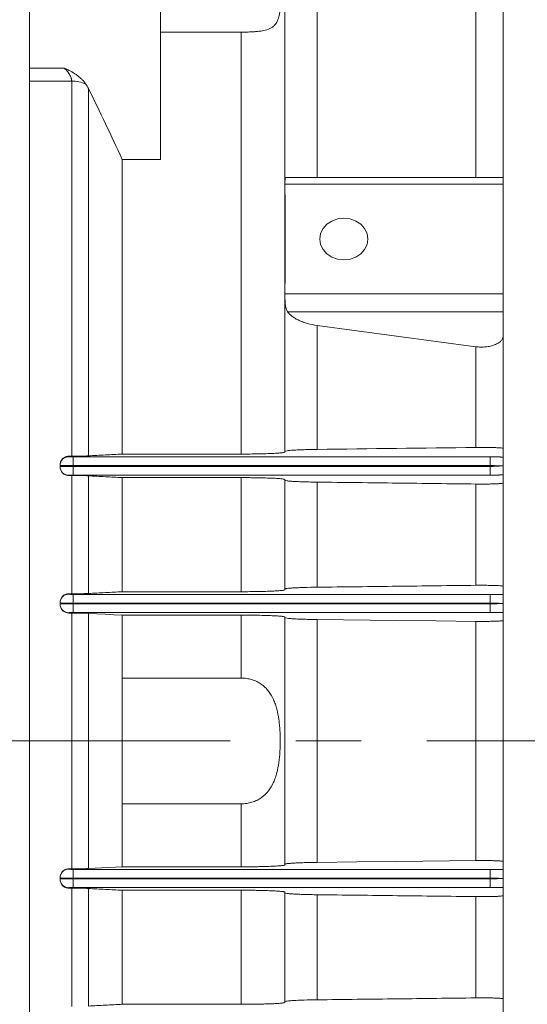
# Model space of a CAD drawing. Units: millimetres. Extents: x 0 to 3712, y 0 to 2625.
# Drawn here: x 1300 to 1416, y 1448 to 1673 of the extents above; entities that cross this region are included whole.
import ezdxf

# ---------------------------------------------------------------- set-up
doc = ezdxf.new("R2010")
doc.units = ezdxf.units.MM
doc.header["$LTSCALE"] = 120
doc.linetypes.add('CENTER2', pattern=[1.125, 0.75, -0.125, 0.125, -0.125])
doc.layers.get('0').update_dxf_attribs({"linetype": 'CONTINUOUS', "lineweight": 30})
doc.layers.get('DEFPOINTS').update_dxf_attribs({"linetype": 'CONTINUOUS'})
for name, color, linetype, lineweight in [('DIMENSION LINE', 2, 'CONTINUOUS', 13), ('OUTLINE', 3, 'CONTINUOUS', 20), ('외형선', 3, 'CONTINUOUS', 20), ('중심선', 1, 'CENTER2', 9)]:
    doc.layers.add(name, color=color, linetype=linetype, lineweight=lineweight)
doc.styles.get("Standard").update_dxf_attribs({"font": 'romans.shx', "width": 0.8, "bigfont": 'whgtxt.shx'})
doc.dimstyles.new('STANDARD$0', dxfattribs={"dimscale": 11.7, "dimtxt": 3, "dimasz": 3, "dimexe": 1, "dimexo": 1, "dimgap": 1, "dimtad": 1, "dimzin": 1, "dimdsep": 46, "dimtxsty": 'Standard', "dimblk": 'OPEN', "dimcen": 0, "dimclrd": 2, "dimclre": 2, "dimclrt": 7, "dimadec": 1, "dimazin": 2, "dimtfac": 1, "dimtmove": 0, "dimatfit": 3, "dimldrblk": 'OPEN', "dimfxl": 1, "dimtolj": 1, "dimtzin": 0, "dimlwd": 9, "dimlwe": 9, "dimarcsym": 0})

# ---------------------------------------------------------------- blocks, each defined once
blk = doc.blocks.new('_Open')
at = {"color": 0, "linetype": 'ByBlock', "lineweight": -2}
for p, q in [((-1, 0.1667), (0, 0)), ((-1, -0.1667), (0, 0)), ((0, 0), (-1, 0))]:
    blk.add_line(p, q, dxfattribs=at)
blk = doc.blocks.new('*D44')
at = {"layer": 'DEFPOINTS', "color": 0, "transparency": 16777216}
for p in [(942.41, 2050.8), (942.41, 1818.7), (1651.31, 1561.13)]:
    blk.add_point(p, dxfattribs=at)
at = {"layer": 'DIMENSION LINE', "color": 2, "lineweight": 9, "transparency": 16777216}
for p, q in [((942.41, 1828.7), (942.41, 2060.8)), ((1651.31, 1571.13), (1651.31, 2060.8)), ((1621.31, 2050.8), (972.41, 2050.8))]:
    blk.add_line(p, q, dxfattribs=at)
at = {"layer": 'DIMENSION LINE', "color": 2, "lineweight": 9, "transparency": 16777216, "xscale": 30, "yscale": 30, "zscale": 30, "rotation": 180}
blk.add_blockref('_Open', (942.41, 2050.8), dxfattribs=at)
at = {"layer": 'DIMENSION LINE', "color": 2, "lineweight": 9, "transparency": 16777216, "xscale": 30, "yscale": 30, "zscale": 30}
blk.add_blockref('_Open', (1651.31, 2050.8), dxfattribs=at)
at = {"layer": 'DIMENSION LINE', "color": 7, "transparency": 16777216, "insert": (1296.86, 2075.8), "char_height": 30, "attachment_point": 5}
blk.add_mtext('\\A1;27.91', dxfattribs=at)
blk = doc.blocks.new('*D45')
at = {"layer": 'DEFPOINTS', "color": 0, "transparency": 16777216}
for p in [(342.91, 2130.8), (342.91, 1713.2), (1651.31, 1561.13)]:
    blk.add_point(p, dxfattribs=at)
at = {"layer": 'DIMENSION LINE', "color": 2, "lineweight": 9, "transparency": 16777216}
for p, q in [((342.91, 1723.2), (342.91, 2140.8)), ((1651.31, 1571.13), (1651.31, 2140.8)), ((1621.31, 2130.8), (372.91, 2130.8))]:
    blk.add_line(p, q, dxfattribs=at)
at = {"layer": 'DIMENSION LINE', "color": 2, "lineweight": 9, "transparency": 16777216, "xscale": 30, "yscale": 30, "zscale": 30, "rotation": 180}
blk.add_blockref('_Open', (342.91, 2130.8), dxfattribs=at)
at = {"layer": 'DIMENSION LINE', "color": 2, "lineweight": 9, "transparency": 16777216, "xscale": 30, "yscale": 30, "zscale": 30}
blk.add_blockref('_Open', (1651.31, 2130.8), dxfattribs=at)
at = {"layer": 'DIMENSION LINE', "color": 7, "transparency": 16777216, "insert": (996.86, 2163.66), "char_height": 30, "attachment_point": 5}
blk.add_mtext('\\A1;(APPROX. 51.55)', dxfattribs=at)
blk = doc.blocks.new('A$C71bda925')
at = {"layer": 'OUTLINE', "linetype": 'Continuous'}
for p, q in [((108.5, 0), (108.5, 558)), ((65.91, 471.64), (65.91, 408.06)), ((30, 467.75), (30, 412.25)), ((102.21, 408.06), (102.21, 462.8)), ((0, 433.14), (0, 462.3)), ((48.5, 441.4), (30, 441.4)), ((48.5, 344.73), (48.5, 441.4)), ((0, 430.18), (0, 433.14)), ((7.98, 433.14), (0, 433.14)), ((0, 430.18), (0, 127.82)), ((9.67, 430.18), (0, 430.18)), ((9.67, 430.18), (9.67, 344.23)), ((13.5, 344.31), (13.5, 428.48)), ((21.23, 344.73), (21.23, 412.25)), ((30, 412.25), (21.23, 412.25)), ((108.5, 406.56), (58.52, 406.56)), ((108.5, 408.06), (58.7, 408.06)), ((108.5, 381.44), (58.52, 381.44)), ((59.09, 377.34), (108.5, 377.34)), ((102.21, 369.33), (65.91, 374.2)), ((65.91, 374.2), (65.91, 345.8)), ((102.21, 346.25), (102.21, 369.33)), ((9, 344.23), (9.67, 344.23)), ((9, 344.23), (9, 344.13)), ((10, 344.08), (105.5, 344.08)), ((10, 344.08), (10, 342.09)), ((48.5, 344.73), (21.23, 344.73)), ((105.5, 344.08), (105.5, 342.09)), ((7, 342.2), (7, 342.13)), ((7, 341.87), (7, 342.13)), ((7, 341.8), (7, 341.87)), ((10, 342.09), (10, 341.91)), ((10, 342.09), (105.5, 342.09)), ((105.5, 341.91), (10, 341.91)), ((10, 341.91), (10, 339.92)), ((105.5, 341.91), (105.5, 342.09)), ((105.5, 341.91), (105.5, 339.92)), ((9, 339.82), (9, 339.87)), ((9.67, 339.82), (9, 339.82)), ((9.67, 339.82), (9.67, 312.71)), ((105.5, 339.92), (10, 339.92)), ((13.5, 312.79), (13.5, 339.74)), ((21.23, 313.2), (21.23, 339.33)), ((21.23, 339.33), (48.5, 339.33)), ((48.5, 313.2), (48.5, 339.33)), ((65.91, 338.3), (65.91, 314.22)), ((102.21, 314.66), (102.21, 337.86)), ((9, 312.71), (9.67, 312.71)), ((9, 312.71), (9, 312.63)), ((10, 312.58), (105.5, 312.58)), ((10, 312.58), (10, 310.59)), ((48.5, 313.2), (21.23, 313.2)), ((105.5, 312.58), (105.5, 310.59)), ((7, 310.7), (7, 310.63)), ((7, 310.37), (7, 310.63)), ((7, 310.31), (7, 310.37)), ((10, 310.59), (10, 310.41)), ((10, 310.59), (105.5, 310.59)), ((105.5, 310.41), (10, 310.41)), ((10, 310.41), (10, 308.42)), ((105.5, 310.41), (105.5, 310.59)), ((105.5, 310.41), (105.5, 308.42)), ((9, 308.31), (9, 308.37)), ((9.67, 308.31), (9, 308.31)), ((9.67, 308.31), (9.67, 249.69)), ((105.5, 308.42), (10, 308.42)), ((13.5, 249.76), (13.5, 308.24)), ((21.23, 307.83), (48.5, 307.83)), ((21.23, 293.41), (21.23, 307.83)), ((48.5, 307.83), (48.5, 293.41)), ((65.91, 306.82), (65.91, 251.18)), ((102.21, 251.6), (102.21, 306.4)), ((21.23, 264.59), (21.23, 293.41)), ((21.23, 293.41), (48.5, 293.41)), ((21.23, 250.17), (21.23, 264.59)), ((48.5, 264.59), (21.23, 264.59)), ((48.5, 250.17), (48.5, 264.59)), ((9, 249.69), (9.67, 249.69)), ((9, 249.63), (9, 249.69)), ((10, 249.58), (105.5, 249.58)), ((10, 249.58), (10, 247.59)), ((21.23, 250.17), (13.5, 249.76)), ((48.5, 250.17), (21.23, 250.17)), ((105.5, 249.58), (105.5, 247.59)), ((7, 247.63), (7, 247.69)), ((7, 247.37), (7, 247.63)), ((7, 247.37), (7, 247.3)), ((10, 247.59), (10, 247.41)), ((10, 247.59), (105.5, 247.59)), ((105.5, 247.41), (10, 247.41)), ((10, 247.41), (10, 245.42)), ((105.5, 247.41), (105.5, 247.59)), ((105.5, 247.41), (105.5, 245.42)), ((9, 245.37), (9, 245.29)), ((9.67, 245.29), (9, 245.29)), ((9.67, 245.29), (9.67, 218.18)), ((105.5, 245.42), (10, 245.42)), ((13.5, 218.26), (13.5, 245.21)), ((21.23, 244.8), (48.5, 244.8)), ((21.23, 218.67), (21.23, 244.8)), ((48.5, 218.67), (48.5, 244.8)), ((65.91, 243.78), (65.91, 219.7)), ((102.21, 220.14), (102.21, 243.34)), ((48.5, 218.67), (21.23, 218.67))]:
    blk.add_line(p, q, dxfattribs=at)
at = {"layer": 'OUTLINE', "linetype": 'Continuous', "flags": 128}
for points in [[(77.5, 394), (77.31, 392.77), (76.76, 391.62), (75.89, 390.63), (74.75, 389.87), (73.42, 389.4), (72, 389.24), (70.58, 389.4), (69.25, 389.87), (68.11, 390.63), (67.24, 391.62), (66.69, 392.77), (66.5, 394), (66.69, 395.23), (67.24, 396.38), (68.11, 397.37), (69.25, 398.12), (70.58, 398.6), (72, 398.76), (73.42, 398.6), (74.75, 398.12), (75.89, 397.37), (76.76, 396.38), (77.31, 395.23), (77.5, 394)], [(13.5, 308.24), (17.36, 308.03), (19.3, 307.93), (21.23, 307.83)], [(65.91, 306.82), (84.06, 306.61), (93.13, 306.5), (102.21, 306.4)], [(102.21, 251.6), (84.06, 251.39), (74.99, 251.28), (65.91, 251.18)]]:
    blk.add_lwpolyline(points, dxfattribs=at)
at = {"layer": 'OUTLINE', "linetype": 'Continuous'}
for centre, radius, start, end in [((9.77, 422.88), 7.31, 64.4986, 90.8228), ((9, 342.13), 2, 89.9727, 179.9727), ((9, 341.87), 2, 180.0273, 270.0273), ((9, 310.63), 2, 89.9727, 179.9727), ((9, 310.37), 2, 180.0273, 270.0273), ((9, 247.63), 2, 89.9727, 179.9727), ((9, 247.37), 2, 180.0273, 270.0273)]:
    blk.add_arc(centre, radius, start, end, dxfattribs=at)
for points, knots in [([(58.5, 345.19), (58.5, 382.82), (58.5, 417.08), (58.5, 472.55), (58.5, 492.89), (58.5, 503.96)], [0, 0, 0, 0, 0.5, 0.5, 1, 1, 1, 1]), ([(48.5, 461.78), (48.92, 461.78), (49.34, 461.74), (50.15, 461.59), (50.55, 461.47), (51.34, 461.17), (51.71, 460.99), (52.42, 460.57), (52.76, 460.33), (53.4, 459.79), (53.7, 459.51), (54.25, 458.9), (54.5, 458.57), (55.21, 457.57), (55.58, 456.87), (56.05, 455.79), (56.19, 455.42), (56.45, 454.69), (56.56, 454.33), (56.85, 453.25), (57, 452.54), (57.17, 451.51), (57.22, 451.17), (57.3, 450.5), (57.33, 450.16), (57.41, 449.2), (57.43, 448.58), (57.43, 447.7), (57.42, 447.42), (57.4, 446.87), (57.38, 446.6), (57.3, 445.81), (57.22, 445.33), (57, 444.46), (56.85, 444.06), (56.56, 443.52), (56.45, 443.35), (56.2, 443.03), (56.06, 442.88), (55.59, 442.47), (55.21, 442.25), (54.27, 441.88), (53.73, 441.75), (52.77, 441.6), (52.43, 441.56), (51.72, 441.5), (51.35, 441.47), (50.76, 441.44), (50.57, 441.43), (50.16, 441.42), (49.96, 441.41), (49.34, 441.4), (48.92, 441.4), (48.5, 441.4)], [0, 0, 0, 0, 0.03125, 0.03125, 0.0625, 0.0625, 0.09375, 0.09375, 0.125, 0.125, 0.15625, 0.15625, 0.1875, 0.1875, 0.25, 0.25, 0.28125, 0.28125, 0.3125, 0.3125, 0.375, 0.375, 0.40625, 0.40625, 0.4375, 0.4375, 0.5, 0.5, 0.53125, 0.53125, 0.5625, 0.5625, 0.625, 0.625, 0.6875, 0.6875, 0.71875, 0.71875, 0.75, 0.75, 0.8125, 0.8125, 0.875, 0.875, 0.90625, 0.90625, 0.9375, 0.9375, 0.953125, 0.953125, 0.96875, 0.96875, 1, 1, 1, 1]), ([(12.92, 429.47), (12.87, 429.55), (12.77, 429.69), (12.6, 429.9), (12.44, 430.11), (12.27, 430.3), (12.09, 430.48), (11.79, 430.79), (11.34, 431.19), (10.51, 431.82), (9.63, 432.35), (8.7, 432.82), (8.23, 433.03), (7.98, 433.14)], [0, 0, 0, 0, 0.043505, 0.086251, 0.128247, 0.169514, 0.210074, 0.249956, 0.376493, 0.499406, 0.749849, 0.871291, 1, 1, 1, 1]), ([(7.98, 433.14), (8.03, 433.1), (8.14, 432.99), (8.35, 432.77), (8.72, 432.36), (9.09, 431.86), (9.37, 431.34), (9.5, 431.02), (9.58, 430.77), (9.63, 430.57), (9.66, 430.36), (9.67, 430.24), (9.67, 430.18)], [0, 0, 0, 0, 0.055208, 0.125367, 0.250182, 0.498709, 0.637665, 0.74937, 0.802741, 0.874427, 0.947888, 1, 1, 1, 1]), ([(58.7, 408.02), (58.68, 408.03), (58.59, 408.06), (58.55, 407.77), (58.52, 407.25), (58.52, 406.76), (58.52, 406.56)], [0, 0, 0, 0, 0.132306, 0.446903, 0.762627, 1, 1, 1, 1]), ([(58.52, 406.56), (58.54, 402.37), (58.56, 398.19), (58.56, 389.81), (58.54, 385.63), (58.52, 381.44)], [0, 0, 0, 0, 0.5, 0.5, 1, 1, 1, 1]), ([(58.52, 381.44), (58.52, 381.27), (58.52, 381.09), (58.52, 380.71), (58.52, 380.52), (58.53, 380.12), (58.54, 379.92), (58.56, 379.53), (58.58, 379.33), (58.61, 378.95), (58.63, 378.77), (58.69, 378.41), (58.73, 378.25), (58.81, 377.94), (58.86, 377.8), (58.97, 377.55), (59.03, 377.44), (59.09, 377.34)], [0, 0, 0, 0, 0.125, 0.125, 0.25, 0.25, 0.375, 0.375, 0.5, 0.5, 0.625, 0.625, 0.75, 0.75, 0.875, 0.875, 1, 1, 1, 1]), ([(65.91, 374.2), (65.13, 374.31), (64.39, 374.46), (63.34, 374.75), (62.99, 374.86), (62.34, 375.09), (62.03, 375.22), (61.44, 375.49), (61.16, 375.63), (60.64, 375.94), (60.4, 376.1), (59.73, 376.61), (59.37, 376.96), (59.09, 377.34)], [0, 0, 0, 0, 0.25, 0.25, 0.375, 0.375, 0.5, 0.5, 0.625, 0.625, 0.75, 0.75, 1, 1, 1, 1]), ([(102.21, 369.33), (102.58, 369.28), (102.96, 369.25), (103.72, 369.24), (104.1, 369.25), (104.85, 369.33), (105.22, 369.38), (105.92, 369.54), (106.24, 369.64), (106.85, 369.88), (107.13, 370.01), (107.49, 370.23), (107.6, 370.31), (107.8, 370.47), (107.9, 370.55), (108.15, 370.81), (108.28, 370.99), (108.46, 371.36), (108.5, 371.56), (108.5, 371.75)], [0, 0, 0, 0, 0.125, 0.125, 0.25, 0.25, 0.375, 0.375, 0.5, 0.5, 0.625, 0.625, 0.6875, 0.6875, 0.75, 0.75, 0.875, 0.875, 1, 1, 1, 1]), ([(58.5, 345.19), (58.5, 345.16), (58.44, 345.13), (58.26, 345.09), (58.18, 345.08), (58, 345.05), (57.9, 345.03), (57.53, 344.99), (57.24, 344.97), (56.71, 344.93), (56.52, 344.92), (56.12, 344.89), (55.9, 344.88), (55.21, 344.85), (54.71, 344.83), (53.63, 344.8), (53.04, 344.78), (51.81, 344.76), (51.18, 344.75), (50.19, 344.74), (49.85, 344.74), (49.18, 344.73), (48.84, 344.73), (48.5, 344.73)], [0, 0, 0, 0, 0.125, 0.125, 0.1875, 0.1875, 0.25, 0.25, 0.375, 0.375, 0.4375, 0.4375, 0.5, 0.5, 0.625, 0.625, 0.75, 0.75, 0.875, 0.875, 0.9375, 0.9375, 1, 1, 1, 1]), ([(65.91, 345.8), (65.36, 345.79), (64.84, 345.78), (63.83, 345.76), (63.34, 345.75), (62.42, 345.72), (61.99, 345.7), (61.2, 345.67), (60.83, 345.65), (59.85, 345.59), (59.35, 345.54), (58.67, 345.45), (58.5, 345.4), (58.5, 345.35)], [0, 0, 0, 0, 0.125, 0.125, 0.25, 0.25, 0.375, 0.375, 0.5, 0.5, 0.75, 0.75, 1, 1, 1, 1]), ([(108.5, 346.02), (108.5, 346.04), (108.46, 346.06), (108.3, 346.09), (108.18, 346.11), (107.86, 346.14), (107.66, 346.16), (107.31, 346.18), (107.18, 346.18), (106.92, 346.2), (106.78, 346.2), (106.48, 346.21), (106.32, 346.22), (106, 346.23), (105.83, 346.23), (105.3, 346.24), (104.93, 346.25), (104.36, 346.25), (104.16, 346.26), (103.77, 346.26), (103.57, 346.26), (102.98, 346.26), (102.59, 346.25), (102.21, 346.25)], [0, 0, 0, 0, 0.125, 0.125, 0.25, 0.25, 0.375, 0.375, 0.4375, 0.4375, 0.5, 0.5, 0.5625, 0.5625, 0.625, 0.625, 0.75, 0.75, 0.8125, 0.8125, 0.875, 0.875, 1, 1, 1, 1]), ([(9, 344.23), (8.86, 344.23), (8.73, 344.21), (8.47, 344.16), (8.34, 344.12), (8.1, 344.01), (7.98, 343.95), (7.76, 343.8), (7.66, 343.71), (7.39, 343.43), (7.24, 343.21), (7.1, 342.84), (7.06, 342.72), (7.01, 342.46), (7, 342.33), (7, 342.2)], [0, 0, 0, 0, 0.125, 0.125, 0.25, 0.25, 0.375, 0.375, 0.5, 0.5, 0.75, 0.75, 0.875, 0.875, 1, 1, 1, 1]), ([(10, 344.08), (9.97, 344.08), (9.91, 344.08), (9.81, 344.08), (9.72, 344.09), (9.6, 344.09), (9.45, 344.09), (9.29, 344.1), (9.18, 344.1), (9.11, 344.11), (9.06, 344.11), (9.01, 344.12), (9, 344.12), (9, 344.13)], [0, 0, 0, 0, 0.059955, 0.119927, 0.179945, 0.240008, 0.37014, 0.499917, 0.631221, 0.700238, 0.759983, 0.880066, 1, 1, 1, 1]), ([(13.5, 344.31), (13.27, 344.3), (13.01, 344.29), (12.44, 344.27), (12.13, 344.26), (11.47, 344.24), (11.13, 344.24), (10.41, 344.23), (10.04, 344.23), (9.67, 344.23)], [0, 0, 0, 0, 0.25, 0.25, 0.5, 0.5, 0.75, 0.75, 1, 1, 1, 1]), ([(21.23, 344.73), (19.96, 344.66), (17.38, 344.52), (14.8, 344.38), (13.5, 344.31)], [0, 0, 0, 0, 0.495192, 1, 1, 1, 1]), ([(108.5, 344.04), (108.44, 344.04), (108.33, 344.05), (108.16, 344.05), (108, 344.05), (107.84, 344.06), (107.69, 344.06), (107.55, 344.06), (107.42, 344.07), (107.3, 344.07), (107.19, 344.07), (107.01, 344.07), (106.71, 344.08), (106.3, 344.08), (105.88, 344.08), (105.61, 344.08), (105.5, 344.08)], [0, 0, 0, 0, 0.066891, 0.130051, 0.189472, 0.245145, 0.297063, 0.345217, 0.389601, 0.430211, 0.467043, 0.500096, 0.606441, 0.75168, 0.896783, 1, 1, 1, 1]), ([(9, 339.82), (8.87, 339.82), (8.74, 339.83), (8.48, 339.89), (8.35, 339.92), (8.11, 340.03), (7.99, 340.09), (7.77, 340.23), (7.67, 340.32), (7.4, 340.59), (7.25, 340.81), (7.05, 341.29), (7, 341.54), (7, 341.8)], [0, 0, 0, 0, 0.125, 0.125, 0.25, 0.25, 0.375, 0.375, 0.5, 0.5, 0.75, 0.75, 1, 1, 1, 1]), ([(105.5, 342.09), (105.96, 342.09), (106.42, 342.08), (107.24, 342.05), (107.6, 342.03), (107.88, 342)], [0, 0, 0, 0, 0.5, 0.5, 1, 1, 1, 1]), ([(107.88, 342), (107.6, 341.97), (107.24, 341.95), (106.42, 341.92), (105.96, 341.91), (105.5, 341.91)], [0, 0, 0, 0, 0.5, 0.5, 1, 1, 1, 1]), ([(108.5, 342), (108.5, 342), (108.49, 342), (108.46, 342), (108.43, 342), (108.39, 342), (108.35, 342), (108.3, 342), (108.25, 342), (108.2, 342), (108.15, 342), (108.09, 342), (108.04, 342), (107.98, 342), (107.93, 342), (107.9, 342), (107.88, 342)], [0, 0, 0, 0, 0.09605, 0.188304, 0.276779, 0.36148, 0.442404, 0.519545, 0.592896, 0.662451, 0.728206, 0.79016, 0.848314, 0.902669, 0.953229, 1, 1, 1, 1]), ([(9, 339.87), (9, 339.87), (9, 339.88), (9.02, 339.88), (9.04, 339.89), (9.08, 339.89), (9.16, 339.9), (9.29, 339.9), (9.42, 339.91), (9.54, 339.91), (9.66, 339.91), (9.81, 339.92), (9.94, 339.92), (10, 339.92)], [0, 0, 0, 0, 0.0600124, 0.1200389, 0.1801082, 0.2402164, 0.3704191, 0.5002208, 0.6314998, 0.700616, 0.7601909, 0.8801782, 1, 1, 1, 1]), ([(9.67, 339.82), (10.04, 339.82), (10.4, 339.82), (11.11, 339.81), (11.46, 339.81), (12.11, 339.79), (12.42, 339.79), (13, 339.77), (13.26, 339.75), (13.5, 339.74)], [0, 0, 0, 0, 0.25, 0.25, 0.5, 0.5, 0.75, 0.75, 1, 1, 1, 1]), ([(13.5, 339.74), (14.8, 339.67), (17.38, 339.54), (19.95, 339.4), (21.23, 339.33)], [0, 0, 0, 0, 0.504702, 1, 1, 1, 1]), ([(48.5, 339.33), (49.17, 339.33), (49.82, 339.33), (50.79, 339.32), (51.11, 339.32), (51.75, 339.31), (52.06, 339.3), (52.97, 339.29), (53.55, 339.27), (54.37, 339.25), (54.63, 339.24), (55.14, 339.22), (55.38, 339.21), (56.07, 339.18), (56.48, 339.16), (57.2, 339.11), (57.51, 339.08), (57.87, 339.04), (57.98, 339.03), (58.17, 339), (58.25, 338.99), (58.44, 338.94), (58.5, 338.91), (58.5, 338.89)], [0, 0, 0, 0, 0.125, 0.125, 0.1875, 0.1875, 0.25, 0.25, 0.375, 0.375, 0.4375, 0.4375, 0.5, 0.5, 0.625, 0.625, 0.75, 0.75, 0.8125, 0.8125, 0.875, 0.875, 1, 1, 1, 1]), ([(58.5, 338.73), (58.5, 338.68), (58.67, 338.64), (59.11, 338.58), (59.21, 338.57), (59.42, 338.54), (59.54, 338.53), (59.91, 338.5), (60.21, 338.48), (60.7, 338.45), (60.88, 338.44), (61.24, 338.42), (61.43, 338.42), (62.03, 338.39), (62.45, 338.38), (63.14, 338.35), (63.37, 338.35), (63.85, 338.34), (64.1, 338.33), (64.85, 338.32), (65.37, 338.31), (65.91, 338.3)], [0, 0, 0, 0, 0.25, 0.25, 0.3125, 0.3125, 0.375, 0.375, 0.5, 0.5, 0.5625, 0.5625, 0.625, 0.625, 0.75, 0.75, 0.8125, 0.8125, 0.875, 0.875, 1, 1, 1, 1]), ([(108.5, 339.96), (108.44, 339.96), (108.31, 339.95), (108.12, 339.95), (107.92, 339.94), (107.72, 339.94), (107.51, 339.93), (107.3, 339.93), (107.03, 339.93), (106.7, 339.92), (106.3, 339.92), (105.9, 339.92), (105.63, 339.92), (105.5, 339.92)], [0, 0, 0, 0, 0.071809, 0.143242, 0.21445, 0.285587, 0.356804, 0.428254, 0.500089, 0.625449, 0.750008, 0.874586, 1, 1, 1, 1]), ([(65.91, 338.3), (72.03, 338.23), (84.13, 338.08), (96.23, 337.94), (102.21, 337.86)], [0, 0, 0, 0, 0.505907, 1, 1, 1, 1]), ([(102.21, 337.86), (102.58, 337.86), (102.96, 337.86), (103.73, 337.86), (104.12, 337.86), (104.69, 337.86), (104.87, 337.87), (105.24, 337.87), (105.42, 337.87), (105.95, 337.88), (106.27, 337.89), (106.72, 337.91), (106.87, 337.92), (107.14, 337.93), (107.27, 337.93), (107.51, 337.95), (107.62, 337.95), (107.82, 337.97), (107.91, 337.98), (108.16, 338), (108.29, 338.01), (108.46, 338.05), (108.5, 338.06), (108.5, 338.08)], [0, 0, 0, 0, 0.125, 0.125, 0.25, 0.25, 0.3125, 0.3125, 0.375, 0.375, 0.5, 0.5, 0.5625, 0.5625, 0.625, 0.625, 0.6875, 0.6875, 0.75, 0.75, 0.875, 0.875, 1, 1, 1, 1]), ([(58.5, 313.64), (58.5, 313.61), (58.44, 313.58), (58.25, 313.54), (58.17, 313.53), (57.98, 313.5), (57.88, 313.49), (57.5, 313.45), (57.2, 313.42), (56.48, 313.37), (56.07, 313.35), (55.15, 313.31), (54.64, 313.29), (53.83, 313.27), (53.54, 313.26), (52.96, 313.24), (52.67, 313.24), (51.76, 313.22), (51.13, 313.21), (49.83, 313.2), (49.17, 313.2), (48.5, 313.2)], [0, 0, 0, 0, 0.125, 0.125, 0.1875, 0.1875, 0.25, 0.25, 0.375, 0.375, 0.5, 0.5, 0.625, 0.625, 0.6875, 0.6875, 0.75, 0.75, 0.875, 0.875, 1, 1, 1, 1]), ([(65.91, 314.22), (64.84, 314.21), (63.84, 314.19), (62.46, 314.15), (62.04, 314.13), (61.25, 314.1), (60.88, 314.08), (60.21, 314.04), (59.92, 314.02), (59.41, 313.98), (59.2, 313.96), (58.94, 313.93), (58.86, 313.91), (58.73, 313.89), (58.68, 313.88), (58.54, 313.84), (58.5, 313.82), (58.5, 313.79)], [0, 0, 0, 0, 0.25, 0.25, 0.375, 0.375, 0.5, 0.5, 0.625, 0.625, 0.75, 0.75, 0.8125, 0.8125, 0.875, 0.875, 1, 1, 1, 1]), ([(102.21, 314.66), (96.23, 314.59), (84.13, 314.44), (72.03, 314.3), (65.91, 314.22)], [0, 0, 0, 0, 0.494154, 1, 1, 1, 1]), ([(108.5, 314.44), (108.5, 314.46), (108.46, 314.48), (108.29, 314.51), (108.16, 314.52), (107.83, 314.56), (107.63, 314.57), (107.15, 314.6), (106.87, 314.61), (106.27, 314.63), (105.94, 314.64), (105.25, 314.65), (104.88, 314.66), (104.12, 314.66), (103.74, 314.67), (102.97, 314.66), (102.58, 314.66), (102.21, 314.66)], [0, 0, 0, 0, 0.125, 0.125, 0.25, 0.25, 0.375, 0.375, 0.5, 0.5, 0.625, 0.625, 0.75, 0.75, 0.875, 0.875, 1, 1, 1, 1]), ([(9, 312.71), (8.87, 312.71), (8.74, 312.7), (8.48, 312.65), (8.35, 312.61), (8.11, 312.5), (7.99, 312.44), (7.78, 312.29), (7.67, 312.21), (7.4, 311.93), (7.25, 311.71), (7.05, 311.22), (7, 310.96), (7, 310.7)], [0, 0, 0, 0, 0.125, 0.125, 0.25, 0.25, 0.375, 0.375, 0.5, 0.5, 0.75, 0.75, 1, 1, 1, 1]), ([(10, 312.58), (9.97, 312.58), (9.91, 312.58), (9.81, 312.58), (9.72, 312.59), (9.6, 312.59), (9.45, 312.59), (9.29, 312.6), (9.18, 312.6), (9.11, 312.61), (9.06, 312.61), (9.01, 312.62), (9, 312.62), (9, 312.63)], [0, 0, 0, 0, 0.059955, 0.119927, 0.179945, 0.240008, 0.37014, 0.499917, 0.631221, 0.700238, 0.759983, 0.880066, 1, 1, 1, 1]), ([(13.5, 312.79), (13.26, 312.78), (13, 312.77), (12.43, 312.75), (12.12, 312.74), (11.46, 312.72), (11.12, 312.72), (10.4, 312.71), (10.04, 312.71), (9.67, 312.71)], [0, 0, 0, 0, 0.25, 0.25, 0.5, 0.5, 0.75, 0.75, 1, 1, 1, 1]), ([(21.23, 313.2), (19.95, 313.13), (17.38, 312.99), (14.8, 312.86), (13.5, 312.79)], [0, 0, 0, 0, 0.495314, 1, 1, 1, 1]), ([(108.5, 312.54), (108.44, 312.54), (108.33, 312.55), (108.16, 312.55), (108, 312.55), (107.84, 312.56), (107.69, 312.56), (107.55, 312.56), (107.42, 312.57), (107.3, 312.57), (107.19, 312.57), (107.01, 312.57), (106.71, 312.58), (106.3, 312.58), (105.88, 312.58), (105.61, 312.58), (105.5, 312.58)], [0, 0, 0, 0, 0.066891, 0.130051, 0.189472, 0.245145, 0.297063, 0.345217, 0.389601, 0.430211, 0.467043, 0.500096, 0.606441, 0.75168, 0.896783, 1, 1, 1, 1]), ([(9, 308.31), (8.87, 308.31), (8.74, 308.33), (8.48, 308.38), (8.35, 308.42), (8.11, 308.52), (8, 308.58), (7.78, 308.72), (7.68, 308.81), (7.4, 309.08), (7.25, 309.3), (7.05, 309.78), (7, 310.04), (7, 310.31)], [0, 0, 0, 0, 0.125, 0.125, 0.25, 0.25, 0.375, 0.375, 0.5, 0.5, 0.75, 0.75, 1, 1, 1, 1]), ([(105.5, 310.59), (105.96, 310.59), (106.42, 310.58), (107.24, 310.55), (107.6, 310.53), (107.88, 310.5)], [0, 0, 0, 0, 0.5, 0.5, 1, 1, 1, 1]), ([(107.88, 310.5), (107.6, 310.47), (107.24, 310.45), (106.42, 310.42), (105.96, 310.41), (105.5, 310.41)], [0, 0, 0, 0, 0.5, 0.5, 1, 1, 1, 1]), ([(108.5, 310.5), (108.5, 310.5), (108.49, 310.5), (108.46, 310.5), (108.43, 310.5), (108.39, 310.5), (108.35, 310.5), (108.3, 310.5), (108.25, 310.5), (108.2, 310.5), (108.15, 310.5), (108.09, 310.5), (108.04, 310.5), (107.98, 310.5), (107.93, 310.5), (107.9, 310.5), (107.88, 310.5)], [0, 0, 0, 0, 0.09605, 0.188304, 0.276779, 0.36148, 0.442404, 0.519545, 0.592896, 0.662451, 0.728206, 0.79016, 0.848314, 0.902669, 0.953229, 1, 1, 1, 1]), ([(9, 308.37), (9, 308.37), (9, 308.38), (9.02, 308.38), (9.04, 308.39), (9.08, 308.39), (9.16, 308.4), (9.29, 308.4), (9.42, 308.41), (9.54, 308.41), (9.66, 308.41), (9.81, 308.42), (9.94, 308.42), (10, 308.42)], [0, 0, 0, 0, 0.060012, 0.120039, 0.180108, 0.240216, 0.370419, 0.500221, 0.6315, 0.700616, 0.760191, 0.880178, 1, 1, 1, 1]), ([(9.67, 308.31), (10.04, 308.31), (10.4, 308.31), (11.1, 308.3), (11.45, 308.3), (12.11, 308.29), (12.42, 308.28), (13, 308.26), (13.26, 308.25), (13.5, 308.24)], [0, 0, 0, 0, 0.25, 0.25, 0.5, 0.5, 0.75, 0.75, 1, 1, 1, 1]), ([(48.5, 307.83), (49.16, 307.83), (49.81, 307.83), (50.77, 307.82), (51.09, 307.82), (51.72, 307.81), (52.03, 307.8), (52.94, 307.79), (53.51, 307.77), (54.33, 307.75), (54.59, 307.74), (55.1, 307.72), (55.34, 307.71), (56.03, 307.68), (56.45, 307.66), (57, 307.63), (57.17, 307.61), (57.47, 307.59), (57.75, 307.56), (57.97, 307.54), (58.16, 307.51), (58.24, 307.49), (58.44, 307.45), (58.5, 307.42), (58.5, 307.39)], [0, 0, 0, 0, 0.125, 0.125, 0.1875, 0.1875, 0.25, 0.25, 0.375, 0.375, 0.4375, 0.4375, 0.5, 0.5, 0.625, 0.625, 0.6875, 0.6875, 0.75, 0.8125, 0.8125, 0.875, 0.875, 1, 1, 1, 1]), ([(58.5, 307.24), (58.5, 307.2), (58.68, 307.15), (59.2, 307.08), (59.42, 307.06), (59.93, 307.02), (60.23, 307), (60.73, 306.97), (60.9, 306.96), (61.27, 306.94), (61.46, 306.93), (62.05, 306.91), (62.48, 306.89), (63.16, 306.87), (63.4, 306.87), (63.88, 306.86), (64.12, 306.85), (64.87, 306.84), (65.38, 306.83), (65.91, 306.82)], [0, 0, 0, 0, 0.25, 0.25, 0.375, 0.375, 0.5, 0.5, 0.5625, 0.5625, 0.625, 0.625, 0.75, 0.75, 0.8125, 0.8125, 0.875, 0.875, 1, 1, 1, 1]), ([(108.5, 308.46), (108.44, 308.46), (108.31, 308.45), (108.12, 308.45), (107.92, 308.44), (107.72, 308.44), (107.51, 308.43), (107.3, 308.43), (107.03, 308.43), (106.7, 308.42), (106.3, 308.42), (105.9, 308.42), (105.63, 308.42), (105.5, 308.42)], [0, 0, 0, 0, 0.071809, 0.143242, 0.21445, 0.285587, 0.356804, 0.428254, 0.500089, 0.625449, 0.750008, 0.874586, 1, 1, 1, 1]), ([(102.21, 306.4), (102.58, 306.39), (102.96, 306.39), (103.72, 306.39), (104.11, 306.39), (104.85, 306.4), (105.22, 306.4), (105.92, 306.42), (106.24, 306.42), (106.85, 306.44), (107.13, 306.46), (107.49, 306.48), (107.6, 306.48), (107.81, 306.5), (107.9, 306.5), (108.15, 306.53), (108.28, 306.54), (108.46, 306.57), (108.5, 306.59), (108.5, 306.61)], [0, 0, 0, 0, 0.125, 0.125, 0.25, 0.25, 0.375, 0.375, 0.5, 0.5, 0.625, 0.625, 0.6875, 0.6875, 0.75, 0.75, 0.875, 0.875, 1, 1, 1, 1]), ([(48.5, 293.41), (48.92, 293.41), (49.34, 293.38), (50.15, 293.26), (50.55, 293.17), (51.34, 292.93), (51.71, 292.79), (52.42, 292.44), (52.76, 292.24), (53.4, 291.8), (53.7, 291.55), (54.25, 291.02), (54.5, 290.74), (55.21, 289.83), (55.58, 289.18), (56.05, 288.13), (56.19, 287.77), (56.45, 287.02), (56.56, 286.65), (56.85, 285.5), (57, 284.72), (57.17, 283.52), (57.22, 283.12), (57.3, 282.3), (57.33, 281.88), (57.41, 280.65), (57.43, 279.82), (57.43, 278.58), (57.42, 278.17), (57.4, 277.34), (57.38, 276.93), (57.3, 275.69), (57.22, 274.87), (57, 273.28), (56.85, 272.51), (56.56, 271.36), (56.45, 270.99), (56.2, 270.25), (56.06, 269.88), (55.59, 268.83), (55.21, 268.17), (54.27, 266.96), (53.73, 266.43), (52.77, 265.76), (52.43, 265.56), (51.72, 265.22), (51.35, 265.07), (50.76, 264.89), (50.57, 264.84), (50.16, 264.75), (49.96, 264.71), (49.34, 264.62), (48.92, 264.59), (48.5, 264.59)], [0, 0, 0, 0, 0.03125, 0.03125, 0.0625, 0.0625, 0.09375, 0.09375, 0.125, 0.125, 0.15625, 0.15625, 0.1875, 0.1875, 0.25, 0.25, 0.28125, 0.28125, 0.3125, 0.3125, 0.375, 0.375, 0.40625, 0.40625, 0.4375, 0.4375, 0.5, 0.5, 0.53125, 0.53125, 0.5625, 0.5625, 0.625, 0.625, 0.6875, 0.6875, 0.71875, 0.71875, 0.75, 0.75, 0.8125, 0.8125, 0.875, 0.875, 0.90625, 0.90625, 0.9375, 0.9375, 0.953125, 0.953125, 0.96875, 0.96875, 1, 1, 1, 1]), ([(58.5, 250.61), (58.5, 250.58), (58.44, 250.55), (58.25, 250.51), (58.17, 250.49), (57.98, 250.46), (57.87, 250.45), (57.49, 250.41), (57.18, 250.39), (56.46, 250.34), (56.04, 250.32), (55.12, 250.28), (54.62, 250.26), (53.8, 250.23), (53.51, 250.23), (52.94, 250.21), (52.35, 250.2), (51.73, 250.19), (51.11, 250.18), (50.79, 250.18), (49.82, 250.17), (49.16, 250.17), (48.5, 250.17)], [0, 0, 0, 0, 0.125, 0.125, 0.1875, 0.1875, 0.25, 0.25, 0.375, 0.375, 0.5, 0.5, 0.625, 0.625, 0.6875, 0.6875, 0.75, 0.8125, 0.8125, 0.875, 0.875, 1, 1, 1, 1]), ([(65.91, 251.18), (64.85, 251.17), (63.86, 251.15), (62.49, 251.11), (62.06, 251.09), (61.27, 251.06), (60.9, 251.04), (60.4, 251.01), (60.24, 251), (59.95, 250.98), (59.81, 250.97), (59.42, 250.94), (59.21, 250.92), (58.94, 250.88), (58.87, 250.87), (58.73, 250.85), (58.68, 250.84), (58.55, 250.8), (58.5, 250.78), (58.5, 250.76)], [0, 0, 0, 0, 0.25, 0.25, 0.375, 0.375, 0.5, 0.5, 0.5625, 0.5625, 0.625, 0.625, 0.75, 0.75, 0.8125, 0.8125, 0.875, 0.875, 1, 1, 1, 1]), ([(108.5, 251.39), (108.5, 251.41), (108.46, 251.43), (108.28, 251.46), (108.15, 251.47), (107.82, 251.5), (107.61, 251.52), (107.13, 251.54), (106.85, 251.56), (106.25, 251.58), (105.92, 251.58), (105.22, 251.6), (104.86, 251.6), (104.11, 251.61), (103.73, 251.61), (102.96, 251.61), (102.58, 251.61), (102.21, 251.6)], [0, 0, 0, 0, 0.125, 0.125, 0.25, 0.25, 0.375, 0.375, 0.5, 0.5, 0.625, 0.625, 0.75, 0.75, 0.875, 0.875, 1, 1, 1, 1]), ([(7, 247.69), (7, 247.83), (7.01, 247.96), (7.06, 248.21), (7.1, 248.34), (7.2, 248.58), (7.26, 248.69), (7.41, 248.91), (7.49, 249.01), (7.77, 249.29), (7.99, 249.43), (8.47, 249.63), (8.74, 249.69), (9, 249.69)], [0, 0, 0, 0, 0.125, 0.125, 0.25, 0.25, 0.375, 0.375, 0.5, 0.5, 0.75, 0.75, 1, 1, 1, 1]), ([(10, 249.58), (9.97, 249.58), (9.91, 249.58), (9.81, 249.58), (9.72, 249.59), (9.6, 249.59), (9.45, 249.59), (9.29, 249.6), (9.18, 249.6), (9.11, 249.61), (9.06, 249.61), (9.01, 249.62), (9, 249.62), (9, 249.63)], [0, 0, 0, 0, 0.059955, 0.119927, 0.179945, 0.240008, 0.37014, 0.499917, 0.631221, 0.700238, 0.759983, 0.880066, 1, 1, 1, 1]), ([(13.5, 249.76), (13.26, 249.75), (13, 249.74), (12.43, 249.72), (12.11, 249.71), (11.46, 249.7), (11.11, 249.7), (10.4, 249.69), (10.04, 249.69), (9.67, 249.69)], [0, 0, 0, 0, 0.25, 0.25, 0.5, 0.5, 0.75, 0.75, 1, 1, 1, 1]), ([(108.5, 249.54), (108.44, 249.54), (108.33, 249.55), (108.16, 249.55), (108, 249.55), (107.84, 249.56), (107.69, 249.56), (107.55, 249.56), (107.42, 249.57), (107.3, 249.57), (107.19, 249.57), (107.01, 249.57), (106.71, 249.58), (106.3, 249.58), (105.88, 249.58), (105.61, 249.58), (105.5, 249.58)], [0, 0, 0, 0, 0.066891, 0.130051, 0.189472, 0.245145, 0.297063, 0.345217, 0.389601, 0.430211, 0.467043, 0.500096, 0.606441, 0.75168, 0.896783, 1, 1, 1, 1]), ([(7, 247.3), (7, 247.17), (7.01, 247.04), (7.06, 246.79), (7.1, 246.66), (7.2, 246.42), (7.26, 246.3), (7.4, 246.08), (7.49, 245.98), (7.67, 245.79), (7.77, 245.71), (7.99, 245.56), (8.11, 245.5), (8.47, 245.34), (8.73, 245.29), (9, 245.29)], [0, 0, 0, 0, 0.125, 0.125, 0.25, 0.25, 0.375, 0.375, 0.5, 0.5, 0.625, 0.625, 0.75, 0.75, 1, 1, 1, 1]), ([(105.5, 247.59), (105.96, 247.59), (106.42, 247.58), (107.24, 247.55), (107.6, 247.53), (107.88, 247.5)], [0, 0, 0, 0, 0.5, 0.5, 1, 1, 1, 1]), ([(107.88, 247.5), (107.6, 247.47), (107.24, 247.45), (106.42, 247.42), (105.96, 247.41), (105.5, 247.41)], [0, 0, 0, 0, 0.5, 0.5, 1, 1, 1, 1]), ([(108.5, 247.5), (108.5, 247.5), (108.49, 247.5), (108.46, 247.5), (108.43, 247.5), (108.39, 247.5), (108.35, 247.5), (108.3, 247.5), (108.25, 247.5), (108.2, 247.5), (108.15, 247.5), (108.09, 247.5), (108.04, 247.5), (107.98, 247.5), (107.93, 247.5), (107.9, 247.5), (107.88, 247.5)], [0, 0, 0, 0, 0.0960504, 0.1883037, 0.2767786, 0.3614797, 0.442404, 0.5195451, 0.5928961, 0.6624512, 0.7282065, 0.7901605, 0.8483138, 0.9026688, 0.9532293, 1, 1, 1, 1]), ([(9, 245.37), (9, 245.37), (9, 245.38), (9.02, 245.38), (9.04, 245.39), (9.08, 245.39), (9.16, 245.4), (9.29, 245.4), (9.42, 245.41), (9.54, 245.41), (9.66, 245.41), (9.81, 245.42), (9.94, 245.42), (10, 245.42)], [0, 0, 0, 0, 0.060012, 0.120039, 0.180108, 0.240216, 0.370419, 0.500221, 0.6315, 0.700616, 0.760191, 0.880178, 1, 1, 1, 1]), ([(9.67, 245.29), (10.04, 245.29), (10.4, 245.29), (11.11, 245.28), (11.46, 245.28), (12.11, 245.26), (12.42, 245.25), (13, 245.23), (13.26, 245.22), (13.5, 245.21)], [0, 0, 0, 0, 0.25, 0.25, 0.5, 0.5, 0.75, 0.75, 1, 1, 1, 1]), ([(13.5, 245.21), (14.8, 245.14), (17.38, 245.01), (19.95, 244.87), (21.23, 244.8)], [0, 0, 0, 0, 0.5046859, 1, 1, 1, 1]), ([(48.5, 244.8), (49.17, 244.8), (49.82, 244.8), (50.79, 244.79), (51.11, 244.79), (51.74, 244.78), (52.05, 244.77), (52.96, 244.76), (53.54, 244.74), (54.36, 244.72), (54.62, 244.71), (55.13, 244.69), (55.37, 244.68), (56.06, 244.65), (56.47, 244.63), (57.2, 244.58), (57.5, 244.55), (57.87, 244.51), (57.98, 244.5), (58.17, 244.47), (58.25, 244.46), (58.44, 244.42), (58.5, 244.39), (58.5, 244.36)], [0, 0, 0, 0, 0.125, 0.125, 0.1875, 0.1875, 0.25, 0.25, 0.375, 0.375, 0.4375, 0.4375, 0.5, 0.5, 0.625, 0.625, 0.75, 0.75, 0.8125, 0.8125, 0.875, 0.875, 1, 1, 1, 1]), ([(58.5, 244.21), (58.5, 244.16), (58.67, 244.11), (59.11, 244.05), (59.21, 244.04), (59.42, 244.02), (59.54, 244.01), (59.92, 243.98), (60.21, 243.96), (60.71, 243.93), (60.88, 243.92), (61.25, 243.9), (61.44, 243.89), (62.03, 243.87), (62.46, 243.85), (63.14, 243.83), (63.38, 243.82), (63.86, 243.81), (64.11, 243.81), (64.86, 243.79), (65.37, 243.78), (65.91, 243.78)], [0, 0, 0, 0, 0.25, 0.25, 0.3125, 0.3125, 0.375, 0.375, 0.5, 0.5, 0.5625, 0.5625, 0.625, 0.625, 0.75, 0.75, 0.8125, 0.8125, 0.875, 0.875, 1, 1, 1, 1]), ([(65.91, 243.78), (72.03, 243.7), (84.13, 243.56), (96.23, 243.41), (102.21, 243.34)], [0, 0, 0, 0, 0.505846, 1, 1, 1, 1]), ([(108.5, 245.46), (108.44, 245.46), (108.31, 245.45), (108.12, 245.45), (107.92, 245.44), (107.72, 245.44), (107.51, 245.43), (107.3, 245.43), (107.03, 245.43), (106.7, 245.42), (106.3, 245.42), (105.9, 245.42), (105.63, 245.42), (105.5, 245.42)], [0, 0, 0, 0, 0.071809, 0.143242, 0.21445, 0.285587, 0.356804, 0.428254, 0.500089, 0.625449, 0.750008, 0.874586, 1, 1, 1, 1]), ([(102.21, 243.34), (102.58, 243.34), (102.96, 243.34), (103.73, 243.33), (104.12, 243.34), (104.68, 243.34), (104.87, 243.34), (105.23, 243.35), (105.41, 243.35), (105.94, 243.36), (106.27, 243.37), (106.72, 243.39), (106.86, 243.39), (107.14, 243.4), (107.26, 243.41), (107.5, 243.42), (107.61, 243.43), (107.82, 243.44), (107.91, 243.45), (108.16, 243.48), (108.29, 243.49), (108.41, 243.52), (108.45, 243.52), (108.49, 243.54), (108.5, 243.55), (108.5, 243.56)], [0, 0, 0, 0, 0.125, 0.125, 0.25, 0.25, 0.3125, 0.3125, 0.375, 0.375, 0.5, 0.5, 0.5625, 0.5625, 0.625, 0.625, 0.6875, 0.6875, 0.75, 0.75, 0.875, 0.875, 0.9375, 0.9375, 1, 1, 1, 1]), ([(58.5, 219.11), (58.5, 219.09), (58.44, 219.06), (58.25, 219.01), (58.17, 219), (57.99, 218.97), (57.88, 218.96), (57.51, 218.92), (57.21, 218.89), (56.49, 218.84), (56.07, 218.82), (55.16, 218.78), (54.65, 218.76), (53.84, 218.74), (53.55, 218.73), (52.97, 218.72), (52.67, 218.71), (51.77, 218.69), (51.14, 218.68), (49.83, 218.67), (49.17, 218.67), (48.5, 218.67)], [0, 0, 0, 0, 0.125, 0.125, 0.1875, 0.1875, 0.25, 0.25, 0.375, 0.375, 0.5, 0.5, 0.625, 0.625, 0.6875, 0.6875, 0.75, 0.75, 0.875, 0.875, 1, 1, 1, 1]), ([(65.91, 219.7), (64.83, 219.69), (63.84, 219.67), (62, 219.61), (61.21, 219.58), (60.21, 219.52), (59.92, 219.5), (59.41, 219.46), (59.2, 219.43), (58.85, 219.39), (58.72, 219.36), (58.54, 219.32), (58.5, 219.29), (58.5, 219.27)], [0, 0, 0, 0, 0.25, 0.25, 0.5, 0.5, 0.625, 0.625, 0.75, 0.75, 0.875, 0.875, 1, 1, 1, 1]), ([(102.21, 220.14), (96.23, 220.06), (84.13, 219.92), (72.03, 219.77), (65.91, 219.7)], [0, 0, 0, 0, 0.494093, 1, 1, 1, 1]), ([(108.5, 219.92), (108.5, 219.94), (108.46, 219.95), (108.29, 219.99), (108.16, 220), (107.83, 220.03), (107.63, 220.05), (107.15, 220.07), (106.88, 220.09), (106.28, 220.11), (105.95, 220.12), (105.25, 220.13), (104.89, 220.14), (104.13, 220.14), (103.74, 220.14), (102.97, 220.14), (102.58, 220.14), (102.21, 220.14)], [0, 0, 0, 0, 0.125, 0.125, 0.25, 0.25, 0.375, 0.375, 0.5, 0.5, 0.625, 0.625, 0.75, 0.75, 0.875, 0.875, 1, 1, 1, 1]), ([(21.23, 218.67), (19.95, 218.6), (17.38, 218.46), (14.8, 218.33), (13.5, 218.26)], [0, 0, 0, 0, 0.495298, 1, 1, 1, 1])]:
    blk.add_open_spline(points, degree=3, knots=knots, dxfattribs=at)
for points in [[(13.5, 428.48), (13.33, 428.83), (13.14, 429.16), (12.92, 429.47)], [(21.23, 412.25), (18.74, 417.7), (16.16, 423.11), (13.5, 428.48)], [(102.21, 346.25), (90.11, 346.1), (78.01, 345.95), (65.91, 345.8)], [(7, 342.13), (7, 342.12), (7.65, 342.09), (9.21, 342.09), (10, 342.09)], [(10, 341.91), (9.21, 341.91), (7.65, 341.91), (7, 341.88), (7, 341.87)], [(58.5, 313.64), (58.5, 322.15), (58.5, 330.57), (58.5, 338.89)], [(7, 310.63), (7, 310.62), (7.65, 310.59), (9.21, 310.59), (10, 310.59)], [(10, 310.41), (9.21, 310.41), (7.65, 310.41), (7, 310.38), (7, 310.37)], [(58.5, 250.61), (58.5, 269.47), (58.5, 288.53), (58.5, 307.39)], [(7, 247.63), (7, 247.62), (7.65, 247.59), (9.21, 247.59), (10, 247.59)], [(10, 247.41), (9.21, 247.41), (7.65, 247.41), (7, 247.38), (7, 247.37)], [(58.5, 219.11), (58.5, 227.43), (58.5, 235.85), (58.5, 244.36)]]:
    blk.add_open_spline(points, degree=3, dxfattribs=at)

msp = doc.modelspace()

# ---------------------------------------------------------------- linework, layer by layer
at = {"layer": '외형선'}
msp.add_line((1301.9116, 1763.3663), (1301.9116, 1355.3696), dxfattribs=at)
at = {"layer": '중심선'}
msp.add_line((312.9116, 1507.8663), (1670.8116, 1507.8663), dxfattribs=at)

# ---------------------------------------------------------------- block references
msp.add_blockref('A$C71bda925', (1301.9116, 1228.8663))

# ---------------------------------------------------------------- dimensions: what is measured, and where the dimension line sits
at = {"layer": 'DIMENSION LINE'}
dim = msp.add_linear_dim(base=(342.9116, 2130.8041), p1=(1651.3116, 1561.1292), p2=(342.9116, 1713.2033), text='(APPROX. 51.55)', dimstyle='STANDARD$0', override={"dimscale": 10, "dimlfac": 0.03937, "dimzin": 0, "dimtfac": 0.55, "dimtdec": 3}, dxfattribs=at)
dim.commit()
dim.dimension.update_dxf_attribs({"geometry": '*D45', "text_midpoint": (996.8616, 2130.8041), "dimtype": 160})
dim = msp.add_linear_dim(base=(942.4116, 2050.8041), p1=(1651.3116, 1561.1292), p2=(942.4116, 1818.7022), dimstyle='STANDARD$0', override={"dimscale": 10, "dimlfac": 0.03937, "dimzin": 0, "dimtfac": 0.55, "dimtdec": 3}, dxfattribs=at)
dim.commit()
dim.dimension.update_dxf_attribs({"geometry": '*D44', "text_midpoint": (1296.8616, 2050.8041), "dimtype": 160})

doc.saveas('drawing.dxf')
